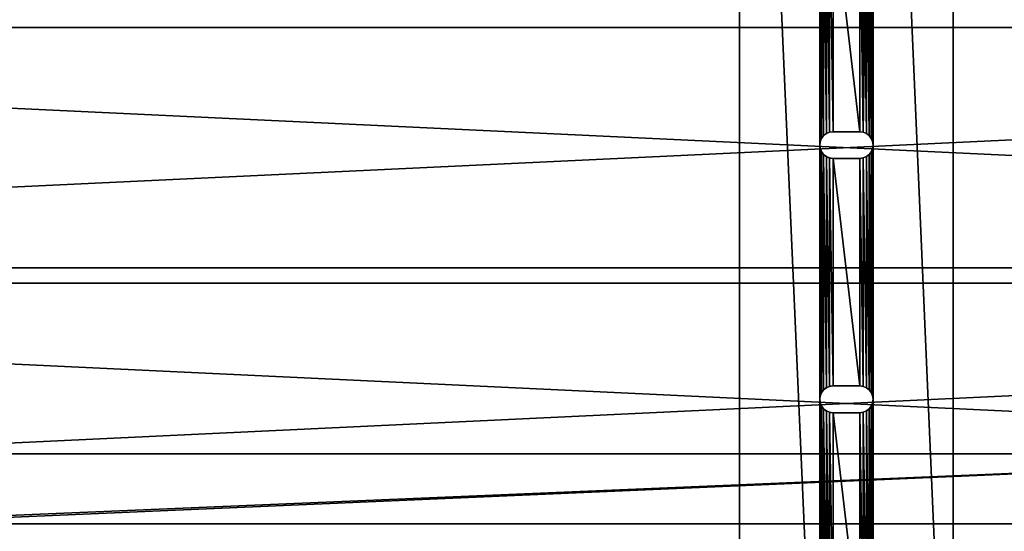
# Model space of a CAD drawing. Extents: x -0.4 to 71.6, y -0.1 to 67.3.
# Drawn here: x 24 to 37.8, y 26.4 to 33.6 of the extents above; entities that cross this region are included whole.
import ezdxf

# ---------------------------------------------------------------- set-up
doc = ezdxf.new("R2010")
doc.units = 0
doc.header["$MEASUREMENT"] = 0
doc.layers.get('0').update_dxf_attribs({"linetype": 'CONTINUOUS'})
doc.layers.add('ALUMINIUM', color=36, linetype='CONTINUOUS')
doc.layers.add('WOOD', color=134, linetype='CONTINUOUS')

# ---------------------------------------------------------------- blocks, each defined once
blk = doc.blocks.new('COMPONENT_2')
at = {"color": 252}
for p, q in [((0.25, 1.76), (41.995, 1.76)), ((0.25, 1.76, 1.75), (41.995, 1.76, 1.75))]:
    blk.add_line(p, q, dxfattribs=at)
mesh = blk.add_polyface(dxfattribs=at)
corners = [(41.995, 1.76), (0.25, 0.01), (0.25, 1.76), (66.009, 0.01), (66.009, 1.76)]
mesh.append_faces([[corners[k] for k in face] for face in [(0, 1, 2), (3, 0, 4)]], dxfattribs={"vtx0": -1, "color": 252})
mesh.append_faces([[corners[k] for k in face] for face in [(1, 0, 3)]], dxfattribs={"vtx0": -1, "vtx1": -1, "color": 252})
mesh = blk.add_polyface(dxfattribs=at)
corners = [(1.503, 0.01, 1.75), (0.25, 1.76, 1.75), (0.25, 0.01, 1.75), (41.995, 1.76, 1.75), (66.009, 0.01, 1.75), (66.009, 1.76, 1.75)]
mesh.append_faces([[corners[k] for k in face] for face in [(0, 1, 2), (3, 4, 5)]], dxfattribs={"vtx0": -1, "color": 252})
mesh.append_faces([[corners[k] for k in face] for face in [(1, 0, 3)]], dxfattribs={"vtx0": -1, "vtx1": -1, "color": 252})
mesh.append_faces([[corners[k] for k in face] for face in [(3, 0, 4)]], dxfattribs={"vtx0": -1, "vtx2": -1, "color": 252})
mesh = blk.add_polyface(dxfattribs=at)
corners = [(0.25, 1.76, 1.75), (41.995, 1.76), (0.25, 1.76), (41.995, 1.76, 1.75)]
mesh.append_faces([[corners[k] for k in face] for face in [(0, 1, 2), (1, 0, 3)]], dxfattribs={"vtx0": -1, "color": 252})
blk = doc.blocks.new('GROUP_22')
at = {"layer": 'WOOD', "color": 250}
for p, q in [((0, 3.378), (71.496, 3.378)), ((0, 3.378, 1.501), (71.496, 3.378, 1.501)), ((0, 0), (71.496, 0)), ((0, 0, 1.501), (71.496, 0, 1.501))]:
    blk.add_line(p, q, dxfattribs=at)
mesh = blk.add_polyface(dxfattribs=at)
corners = [(71.496, 3.378), (0, 0), (0, 3.378), (71.496, 0)]
mesh.append_faces([[corners[k] for k in face] for face in [(0, 1, 2), (1, 0, 3)]], dxfattribs={"vtx0": -1, "color": 250})
mesh = blk.add_polyface(dxfattribs=at)
corners = [(71.496, 0, 1.501), (0, 3.378, 1.501), (0, 0, 1.501), (71.496, 3.378, 1.501)]
mesh.append_faces([[corners[k] for k in face] for face in [(0, 1, 2), (1, 0, 3)]], dxfattribs={"vtx0": -1, "color": 250})
mesh = blk.add_polyface(dxfattribs=at)
corners = [(0, 3.378), (71.496, 3.378, 1.501), (71.496, 3.378), (0, 3.378, 1.501)]
mesh.append_faces([[corners[k] for k in face] for face in [(0, 1, 2), (1, 0, 3)]], dxfattribs={"vtx0": -1, "color": 250})
mesh = blk.add_polyface(dxfattribs=at)
corners = [(71.496, 0, 1.501), (0, 0), (71.496, 0), (0, 0, 1.501)]
mesh.append_faces([[corners[k] for k in face] for face in [(0, 1, 2), (1, 0, 3)]], dxfattribs={"vtx0": -1, "color": 250})
blk = doc.blocks.new('GROUP_23')
at = {"layer": 'WOOD', "color": 250}
for p, q in [((0, 3.378), (71.496, 3.378)), ((0, 3.378, 1.501), (71.496, 3.378, 1.501)), ((0, 0, 1.501), (71.496, 0, 1.501)), ((0, 0), (71.496, 0))]:
    blk.add_line(p, q, dxfattribs=at)
mesh = blk.add_polyface(dxfattribs=at)
corners = [(71.496, 3.378), (0, 0), (0, 3.378), (71.496, 0)]
mesh.append_faces([[corners[k] for k in face] for face in [(0, 1, 2), (1, 0, 3)]], dxfattribs={"vtx0": -1, "color": 250})
mesh = blk.add_polyface(dxfattribs=at)
corners = [(71.496, 0, 1.501), (0, 3.378, 1.501), (0, 0, 1.501), (71.496, 3.378, 1.501)]
mesh.append_faces([[corners[k] for k in face] for face in [(0, 1, 2), (1, 0, 3)]], dxfattribs={"vtx0": -1, "color": 250})
mesh = blk.add_polyface(dxfattribs=at)
corners = [(0, 3.378), (71.496, 3.378, 1.501), (71.496, 3.378), (0, 3.378, 1.501)]
mesh.append_faces([[corners[k] for k in face] for face in [(0, 1, 2), (1, 0, 3)]], dxfattribs={"vtx0": -1, "color": 250})
mesh = blk.add_polyface(dxfattribs=at)
corners = [(71.496, 0, 1.501), (0, 0), (71.496, 0), (0, 0, 1.501)]
mesh.append_faces([[corners[k] for k in face] for face in [(0, 1, 2), (1, 0, 3)]], dxfattribs={"vtx0": -1, "color": 250})
blk = doc.blocks.new('GROUP_52')
at = {"color": 252}
for p, q in [((1, 0, 0.375), (1, 27, 0.375)), ((1, 0, 0), (1, 27, 0)), ((4, 0, 0.375), (4, 27, 0.375)), ((4, 0, 0), (4, 27, 0)), ((2.688, 11.527, 0), (2.313, 11.527, 0)), ((2.688, 11.527, 0.375), (2.313, 11.527, 0.375)), ((2.688, 11.527, 0.375), (2.688, 11.527, 0)), ((2.688, 7.955, 0), (2.313, 7.955, 0)), ((2.688, 7.955, 0.375), (2.313, 7.955, 0.375)), ((2.688, 7.955, 0.375), (2.688, 7.955, 0))]:
    blk.add_line(p, q, dxfattribs=at)
at = {"layer": 'ALUMINIUM', "color": 252}
for p, q in [((2.688, 11.902, 0), (2.313, 11.902, 0)), ((2.313, 11.902, 0.375), (2.313, 11.902, 0)), ((2.688, 11.902, 0.375), (2.313, 11.902, 0.375)), ((2.688, 11.902, 0.375), (2.688, 11.902, 0)), ((2.131, 11.763, 0.375), (2.131, 11.763, 0)), ((2.15, 11.808, 0.375), (2.15, 11.808, 0)), ((2.18, 11.847, 0.375), (2.18, 11.847, 0)), ((2.219, 11.877, 0.375), (2.219, 11.877, 0)), ((2.264, 11.895, 0.375), (2.264, 11.895, 0)), ((2.736, 11.895, 0.375), (2.736, 11.895, 0)), ((2.781, 11.877, 0.375), (2.781, 11.877, 0)), ((2.82, 11.847, 0.375), (2.82, 11.847, 0)), ((2.85, 11.808, 0.375), (2.85, 11.808, 0)), ((2.869, 11.763, 0.375), (2.869, 11.763, 0)), ((2.125, 11.714, 0.375), (2.125, 11.714, 0)), ((2.131, 11.666, 0.375), (2.131, 11.666, 0)), ((2.869, 11.666, 0.375), (2.869, 11.666, 0)), ((2.875, 11.714, 0.375), (2.875, 11.714, 0)), ((2.15, 11.621, 0.375), (2.15, 11.621, 0)), ((2.18, 11.582, 0.375), (2.18, 11.582, 0)), ((2.219, 11.552, 0.375), (2.219, 11.552, 0)), ((2.264, 11.533, 0.375), (2.264, 11.533, 0)), ((2.313, 11.527, 0.375), (2.313, 11.527, 0)), ((2.736, 11.533, 0.375), (2.736, 11.533, 0)), ((2.781, 11.552, 0.375), (2.781, 11.552, 0)), ((2.82, 11.582, 0.375), (2.82, 11.582, 0)), ((2.85, 11.621, 0.375), (2.85, 11.621, 0)), ((2.219, 8.305, 0.375), (2.219, 8.305, 0)), ((2.264, 8.324, 0.375), (2.264, 8.324, 0)), ((2.313, 8.33, 0.375), (2.313, 8.33, 0)), ((2.688, 8.33, 0), (2.313, 8.33, 0)), ((2.688, 8.33, 0.375), (2.313, 8.33, 0.375)), ((2.688, 8.33, 0.375), (2.688, 8.33, 0)), ((2.736, 8.324, 0.375), (2.736, 8.324, 0)), ((2.781, 8.305, 0.375), (2.781, 8.305, 0)), ((2.131, 8.191, 0.375), (2.131, 8.191, 0)), ((2.15, 8.237, 0.375), (2.15, 8.237, 0)), ((2.18, 8.275, 0.375), (2.18, 8.275, 0)), ((2.82, 8.275, 0.375), (2.82, 8.275, 0)), ((2.85, 8.237, 0.375), (2.85, 8.237, 0)), ((2.869, 8.191, 0.375), (2.869, 8.191, 0)), ((2.125, 8.143, 0.375), (2.125, 8.143, 0)), ((2.131, 8.094, 0.375), (2.131, 8.094, 0)), ((2.15, 8.049, 0.375), (2.15, 8.049, 0)), ((2.85, 8.049, 0.375), (2.85, 8.049, 0)), ((2.869, 8.094, 0.375), (2.869, 8.094, 0)), ((2.875, 8.143, 0.375), (2.875, 8.143, 0)), ((2.18, 8.01, 0.375), (2.18, 8.01, 0)), ((2.219, 7.98, 0.375), (2.219, 7.98, 0)), ((2.264, 7.962, 0.375), (2.264, 7.962, 0)), ((2.313, 7.955, 0.375), (2.313, 7.955, 0)), ((2.736, 7.962, 0.375), (2.736, 7.962, 0)), ((2.781, 7.98, 0.375), (2.781, 7.98, 0)), ((2.82, 8.01, 0.375), (2.82, 8.01, 0))]:
    blk.add_line(p, q, dxfattribs=at)
for points in [[(2.688, 11.527, 0), (2.736, 11.533, 0), (2.781, 11.552, 0), (2.82, 11.582, 0), (2.85, 11.621, 0), (2.869, 11.666, 0), (2.875, 11.714, 0), (2.869, 11.763, 0), (2.85, 11.808, 0), (2.82, 11.847, 0), (2.781, 11.877, 0), (2.736, 11.895, 0), (2.688, 11.902, 0)], [(2.688, 11.527, 0.375), (2.736, 11.533, 0.375), (2.781, 11.552, 0.375), (2.82, 11.582, 0.375), (2.85, 11.621, 0.375), (2.869, 11.666, 0.375), (2.875, 11.714, 0.375), (2.869, 11.763, 0.375), (2.85, 11.808, 0.375), (2.82, 11.847, 0.375), (2.781, 11.877, 0.375), (2.736, 11.895, 0.375), (2.688, 11.902, 0.375)], [(2.688, 7.955, 0), (2.736, 7.962, 0), (2.781, 7.98, 0), (2.82, 8.01, 0), (2.85, 8.049, 0), (2.869, 8.094, 0), (2.875, 8.143, 0), (2.869, 8.191, 0), (2.85, 8.237, 0), (2.82, 8.275, 0), (2.781, 8.305, 0), (2.736, 8.324, 0), (2.688, 8.33, 0)], [(2.688, 7.955, 0.375), (2.736, 7.962, 0.375), (2.781, 7.98, 0.375), (2.82, 8.01, 0.375), (2.85, 8.049, 0.375), (2.869, 8.094, 0.375), (2.875, 8.143, 0.375), (2.869, 8.191, 0.375), (2.85, 8.237, 0.375), (2.82, 8.275, 0.375), (2.781, 8.305, 0.375), (2.736, 8.324, 0.375), (2.688, 8.33, 0.375)]]:
    blk.add_polyline3d(points, dxfattribs=at)
at = {"layer": 'ALUMINIUM', "color": 252, "extrusion": (1.05903e-08, -3.76402e-09, 1)}
for centre in [(2.313, 11.714, 0), (2.313, 11.714, 0.375), (2.313, 8.143, 0), (2.313, 8.143, 0.375)]:
    blk.add_arc(centre, 0.187, 90, 270, dxfattribs=at)
at = {"color": 252}
mesh = blk.add_polyface(dxfattribs=at)
corners = [(1, 27, 0.375), (1, 0, 0), (1, 0, 0.375), (1, 27, 0)]
mesh.append_faces([[corners[k] for k in face] for face in [(0, 1, 2), (1, 0, 3)]], dxfattribs={"vtx0": -1, "color": 252})
mesh = blk.add_polyface(dxfattribs=at)
corners = [(2.125, 1.375, 0), (2.125, 4.571, 0), (2.131, 1.424, 0), (2.125, 18.857, 0), (2.125, 22.429, 0), (2.125, 15.286, 0), (2.125, 11.714, 0), (2.125, 8.143, 0), (2.131, 4.523, 0), (2.15, 1.469, 0), (2.15, 4.478, 0), (2.18, 1.508, 0), (2.18, 4.439, 0), (2.219, 1.537, 0), (2.219, 4.409, 0), (2.264, 1.556, 0), (2.264, 4.39, 0), (2.313, 1.562, 0), (2.313, 4.384, 0), (2.688, 1.562, 0), (2.688, 4.384, 0), (2.736, 1.556, 0), (2.736, 4.39, 0), (2.781, 1.537, 0), (2.781, 4.409, 0), (2.82, 1.508, 0), (2.82, 4.439, 0), (2.85, 1.469, 0), (2.85, 4.478, 0), (2.869, 1.424, 0), (2.869, 4.523, 0), (2.875, 1.375, 0), (2.875, 4.571, 0), (2.125, 26, 0), (2.131, 22.477, 0), (2.131, 25.951, 0), (2.15, 22.522, 0), (2.15, 25.906, 0), (2.18, 22.561, 0), (2.18, 25.867, 0), (2.219, 22.591, 0), (2.219, 25.838, 0), (2.264, 22.61, 0), (2.264, 25.819, 0), (2.313, 22.616, 0), (2.313, 25.813, 0), (2.688, 22.616, 0), (2.688, 25.813, 0), (2.736, 22.61, 0), (2.736, 25.819, 0), (2.781, 22.591, 0), (2.781, 25.838, 0), (2.82, 22.561, 0), (2.82, 25.867, 0), (2.85, 22.522, 0), (2.85, 25.906, 0), (2.869, 22.477, 0), (2.869, 25.951, 0), (2.875, 22.429, 0), (2.875, 26, 0), (2.875, 18.857, 0), (2.875, 15.286, 0), (2.875, 11.714, 0), (2.875, 8.143, 0), (1, 27, 0), (2.131, 26.049, 0), (2.15, 26.094, 0), (2.18, 26.133, 0), (2.219, 26.162, 0), (4, 27, 0), (2.264, 26.181, 0), (2.313, 26.188, 0), (2.688, 26.188, 0), (2.736, 26.181), (2.781, 26.162), (2.82, 26.133), (2.85, 26.094), (2.869, 26.049), (4, 0, 0), (1, 0, 0), (2.219, 1.213, 0), (2.18, 1.242, 0), (2.15, 1.281, 0), (2.131, 1.326, 0), (2.264, 1.194, 0), (2.313, 1.187, 0), (2.688, 1.187, 0), (2.736, 1.194, 0), (2.781, 1.213, 0), (2.82, 1.242, 0), (2.85, 1.281, 0), (2.869, 1.326, 0), (2.131, 8.094, 0), (2.131, 4.62, 0), (2.15, 8.049, 0), (2.15, 4.665, 0), (2.18, 8.01, 0), (2.18, 4.704, 0), (2.219, 4.734, 0), (2.219, 7.98, 0), (2.264, 4.753, 0), (2.264, 7.962, 0), (2.313, 4.759, 0), (2.313, 7.955, 0), (2.688, 4.759, 0), (2.688, 7.955, 0), (2.736, 4.753, 0), (2.736, 7.962, 0), (2.781, 4.734, 0), (2.781, 7.98, 0), (2.82, 4.704, 0), (2.82, 8.01, 0), (2.85, 4.665, 0), (2.85, 8.049, 0), (2.869, 4.62, 0), (2.869, 8.094, 0), (2.131, 11.666, 0), (2.131, 8.191, 0), (2.15, 11.621, 0), (2.15, 8.237, 0), (2.18, 11.582, 0), (2.18, 8.275, 0), (2.219, 8.305, 0), (2.219, 11.552, 0), (2.264, 8.324, 0), (2.264, 11.533, 0), (2.313, 8.33, 0), (2.313, 11.527, 0), (2.688, 8.33, 0), (2.688, 11.527, 0), (2.736, 8.324, 0), (2.736, 11.533, 0), (2.781, 8.305, 0), (2.781, 11.552, 0), (2.82, 8.275, 0), (2.82, 11.582, 0), (2.85, 8.237, 0), (2.85, 11.621, 0), (2.869, 8.191, 0), (2.869, 11.666, 0), (2.131, 15.237, 0), (2.131, 11.763, 0), (2.15, 15.192, 0), (2.15, 11.808, 0), (2.18, 15.153, 0), (2.18, 11.847, 0), (2.219, 11.877, 0), (2.219, 15.123, 0), (2.264, 11.895, 0), (2.264, 15.105, 0), (2.313, 11.902, 0), (2.313, 15.098, 0), (2.688, 11.902, 0), (2.688, 15.098, 0), (2.736, 11.895, 0), (2.736, 15.105, 0), (2.781, 15.123, 0), (2.781, 11.877, 0), (2.82, 11.847, 0), (2.82, 15.153, 0), (2.85, 11.808, 0), (2.85, 15.192, 0), (2.869, 11.763, 0), (2.869, 15.237, 0), (2.131, 18.809, 0), (2.131, 15.334, 0), (2.15, 18.763, 0), (2.15, 15.379, 0), (2.18, 18.725, 0), (2.18, 15.418, 0), (2.219, 15.448, 0), (2.219, 18.695, 0), (2.264, 15.467, 0), (2.264, 18.676, 0), (2.313, 15.473, 0), (2.313, 18.67, 0), (2.688, 15.473, 0), (2.688, 18.67, 0), (2.736, 15.467, 0), (2.736, 18.676, 0), (2.781, 18.695, 0), (2.781, 15.448, 0), (2.82, 15.418, 0), (2.82, 18.725, 0), (2.85, 15.379, 0), (2.85, 18.763, 0), (2.869, 15.334, 0), (2.869, 18.809, 0), (2.131, 22.38, 0), (2.131, 18.906, 0), (2.15, 22.335, 0), (2.15, 18.951, 0), (2.18, 22.296, 0), (2.18, 18.99, 0), (2.219, 19.02, 0), (2.219, 22.266, 0), (2.264, 19.038, 0), (2.264, 22.247, 0), (2.313, 19.045, 0), (2.313, 22.241, 0), (2.688, 19.045, 0), (2.688, 22.241, 0), (2.736, 19.038, 0), (2.736, 22.247, 0), (2.781, 19.02, 0), (2.781, 22.266, 0), (2.82, 18.99, 0), (2.82, 22.296, 0), (2.85, 18.951, 0), (2.85, 22.335, 0), (2.869, 18.906, 0), (2.869, 22.38, 0)]
mesh.append_faces([[corners[k] for k in face] for face in [(0, 1, 2), (2, 8, 9), (9, 10, 11), (11, 12, 13), (13, 14, 15), (15, 16, 17), (17, 18, 19), (19, 20, 21), (21, 22, 23), (23, 24, 25), (25, 26, 27), (27, 28, 29), (29, 30, 31), (34, 35, 36), (36, 37, 38), (38, 39, 40), (40, 41, 42), (42, 43, 44), (44, 45, 46), (46, 47, 48), (48, 49, 50), (50, 51, 52), (52, 53, 54), (54, 55, 56), (56, 57, 58), (33, 64, 65), (65, 64, 66), (66, 64, 67), (67, 64, 68), (68, 69, 70), (70, 69, 71), (71, 69, 72), (72, 69, 73), (73, 69, 74), (74, 69, 75), (75, 69, 76), (76, 69, 77), (77, 69, 59), (79, 80, 78), (80, 79, 81), (81, 79, 82), (82, 79, 83), (83, 79, 0), (92, 1, 7), (1, 92, 93), (93, 94, 95), (95, 96, 97), (97, 96, 98), (98, 99, 100), (100, 101, 102), (102, 103, 104), (104, 105, 106), (106, 107, 108), (108, 109, 110), (110, 111, 112), (112, 113, 114), (114, 63, 32), (116, 7, 6), (7, 116, 117), (117, 118, 119), (119, 120, 121), (121, 120, 122), (122, 123, 124), (124, 125, 126), (126, 127, 128), (128, 129, 130), (130, 131, 132), (132, 133, 134), (134, 135, 136), (136, 137, 138), (138, 62, 63), (140, 6, 5), (6, 140, 141), (141, 142, 143), (143, 144, 145), (145, 144, 146), (146, 147, 148), (148, 149, 150), (150, 151, 152), (152, 153, 154), (154, 156, 157), (157, 156, 158), (158, 159, 160), (160, 161, 162), (162, 61, 62), (164, 5, 3), (5, 164, 165), (165, 166, 167), (167, 168, 169), (169, 168, 170), (170, 171, 172), (172, 173, 174), (174, 175, 176), (176, 177, 178), (178, 180, 181), (181, 180, 182), (182, 183, 184), (184, 185, 186), (186, 60, 61), (188, 3, 4), (3, 188, 189), (189, 190, 191), (191, 192, 193), (193, 192, 194), (194, 195, 196), (196, 197, 198), (198, 199, 200), (200, 201, 202), (202, 203, 204), (204, 205, 206), (206, 207, 208), (208, 209, 210), (210, 58, 60)]], dxfattribs={"vtx0": -1, "vtx1": -1, "color": 252})
mesh.append_faces([[corners[k] for k in face] for face in [(1, 0, 3), (3, 0, 4), (1, 3, 5), (1, 5, 6), (1, 6, 7), (58, 59, 60), (60, 59, 61), (61, 59, 62), (62, 59, 63), (63, 59, 32), (64, 4, 0), (4, 64, 33), (78, 31, 32), (78, 32, 59)]], dxfattribs={"vtx0": -1, "vtx1": -1, "vtx2": -1, "color": 252})
mesh.append_faces([[corners[k] for k in face] for face in [(2, 1, 8), (9, 8, 10), (11, 10, 12), (13, 12, 14), (15, 14, 16), (17, 16, 18), (19, 18, 20), (21, 20, 22), (23, 22, 24), (25, 24, 26), (27, 26, 28), (29, 28, 30), (31, 30, 32), (33, 34, 4), (34, 33, 35), (36, 35, 37), (38, 37, 39), (40, 39, 41), (42, 41, 43), (44, 43, 45), (46, 45, 47), (48, 47, 49), (50, 49, 51), (52, 51, 53), (54, 53, 55), (56, 55, 57), (58, 57, 59), (68, 64, 69), (59, 69, 78), (0, 79, 64), (78, 80, 84), (78, 84, 85), (78, 85, 86), (78, 86, 87), (78, 87, 88), (78, 88, 89), (78, 89, 90), (78, 90, 91), (78, 91, 31), (93, 92, 94), (95, 94, 96), (98, 96, 99), (100, 99, 101), (102, 101, 103), (104, 103, 105), (106, 105, 107), (108, 107, 109), (110, 109, 111), (112, 111, 113), (114, 113, 115), (114, 115, 63), (117, 116, 118), (119, 118, 120), (122, 120, 123), (124, 123, 125), (126, 125, 127), (128, 127, 129), (130, 129, 131), (132, 131, 133), (134, 133, 135), (136, 135, 137), (138, 137, 139), (138, 139, 62), (141, 140, 142), (143, 142, 144), (146, 144, 147), (148, 147, 149), (150, 149, 151), (152, 151, 153), (154, 153, 155), (154, 155, 156), (158, 156, 159), (160, 159, 161), (162, 161, 163), (162, 163, 61), (165, 164, 166), (167, 166, 168), (170, 168, 171), (172, 171, 173), (174, 173, 175), (176, 175, 177), (178, 177, 179), (178, 179, 180), (182, 180, 183), (184, 183, 185), (186, 185, 187), (186, 187, 60), (189, 188, 190), (191, 190, 192), (194, 192, 195), (196, 195, 197), (198, 197, 199), (200, 199, 201), (202, 201, 203), (204, 203, 205), (206, 205, 207), (208, 207, 209), (210, 209, 211), (210, 211, 58)]], dxfattribs={"vtx0": -1, "vtx2": -1, "color": 252})
mesh = blk.add_polyface(dxfattribs=at)
corners = [(2.125, 22.429, 0.375), (2.125, 18.857, 0.375), (2.131, 22.38, 0.375), (2.125, 15.286, 0.375), (2.131, 18.906, 0.375), (2.15, 22.335, 0.375), (2.15, 18.951, 0.375), (2.18, 22.296, 0.375), (2.18, 18.99, 0.375), (2.219, 19.02, 0.375), (2.219, 22.266, 0.375), (2.264, 19.038, 0.375), (2.264, 22.247, 0.375), (2.313, 19.045, 0.375), (2.313, 22.241, 0.375), (2.688, 19.045, 0.375), (2.688, 22.241, 0.375), (2.736, 19.038, 0.375), (2.736, 22.247, 0.375), (2.781, 19.02, 0.375), (2.781, 22.266, 0.375), (2.82, 18.99, 0.375), (2.82, 22.296, 0.375), (2.85, 18.951, 0.375), (2.85, 22.335, 0.375), (2.869, 18.906, 0.375), (2.869, 22.38, 0.375), (2.875, 22.429, 0.375), (2.875, 18.857, 0.375), (2.125, 11.714, 0.375), (2.131, 15.237, 0.375), (2.125, 8.143, 0.375), (2.131, 11.763, 0.375), (2.15, 15.192, 0.375), (2.15, 11.808, 0.375), (2.18, 15.153, 0.375), (2.18, 11.847, 0.375), (2.219, 11.877, 0.375), (2.219, 15.123, 0.375), (2.264, 11.895, 0.375), (2.264, 15.105, 0.375), (2.313, 11.902, 0.375), (2.313, 15.098, 0.375), (2.688, 11.902, 0.375), (2.688, 15.098, 0.375), (2.736, 11.895, 0.375), (2.736, 15.105, 0.375), (2.781, 11.877, 0.375), (2.781, 15.123, 0.375), (2.82, 11.847, 0.375), (2.82, 15.153, 0.375), (2.85, 11.808, 0.375), (2.85, 15.192, 0.375), (2.869, 11.763, 0.375), (2.869, 15.237, 0.375), (2.875, 15.286, 0.375), (2.875, 11.714, 0.375), (2.125, 4.571, 0.375), (2.131, 8.094, 0.375), (2.131, 4.62, 0.375), (2.15, 8.049, 0.375), (2.15, 4.665, 0.375), (2.18, 8.01, 0.375), (2.18, 4.704, 0.375), (2.219, 4.734, 0.375), (2.219, 7.98, 0.375), (2.264, 4.753, 0.375), (2.264, 7.962, 0.375), (2.313, 4.759, 0.375), (2.313, 7.955, 0.375), (2.688, 4.759, 0.375), (2.688, 7.955, 0.375), (2.736, 4.753, 0.375), (2.736, 7.962, 0.375), (2.781, 4.734, 0.375), (2.781, 7.98, 0.375), (2.82, 4.704, 0.375), (2.82, 8.01, 0.375), (2.85, 4.665, 0.375), (2.85, 8.049, 0.375), (2.869, 4.62, 0.375), (2.869, 8.094, 0.375), (2.875, 8.143, 0.375), (2.875, 4.571, 0.375), (1, 0, 0.375), (2.125, 1.375, 0.375), (1, 27, 0.375), (2.131, 1.326, 0.375), (2.15, 1.281, 0.375), (2.18, 1.242, 0.375), (2.219, 1.213, 0.375), (4, 0, 0.375), (2.264, 1.194, 0.375), (2.313, 1.187, 0.375), (2.688, 1.187, 0.375), (2.736, 1.194, 0.375), (2.781, 1.213, 0.375), (2.82, 1.242, 0.375), (2.85, 1.281, 0.375), (2.869, 1.326, 0.375), (2.875, 1.375, 0.375), (2.875, 26, 0.375), (2.219, 26.162, 0.375), (4, 27, 0.375), (2.18, 26.133, 0.375), (2.15, 26.094, 0.375), (2.131, 26.049, 0.375), (2.125, 26, 0.375), (2.264, 26.181, 0.375), (2.313, 26.188, 0.375), (2.688, 26.188, 0.375), (2.736, 26.181, 0.375), (2.781, 26.162, 0.375), (2.82, 26.133, 0.375), (2.85, 26.094, 0.375), (2.869, 26.049, 0.375), (2.131, 22.477, 0.375), (2.131, 25.951, 0.375), (2.15, 22.522, 0.375), (2.15, 25.906, 0.375), (2.18, 22.561, 0.375), (2.18, 25.867, 0.375), (2.219, 22.591, 0.375), (2.219, 25.838, 0.375), (2.264, 22.61, 0.375), (2.264, 25.819, 0.375), (2.313, 22.616, 0.375), (2.313, 25.813, 0.375), (2.688, 22.616, 0.375), (2.688, 25.813, 0.375), (2.736, 22.61, 0.375), (2.736, 25.819, 0.375), (2.781, 22.591, 0.375), (2.781, 25.838, 0.375), (2.82, 22.561, 0.375), (2.82, 25.867, 0.375), (2.85, 22.522, 0.375), (2.85, 25.906, 0.375), (2.869, 22.477, 0.375), (2.869, 25.951, 0.375), (2.131, 8.191, 0.375), (2.131, 11.666, 0.375), (2.15, 11.621, 0.375), (2.15, 8.237, 0.375), (2.18, 8.275, 0.375), (2.18, 11.582, 0.375), (2.219, 8.305, 0.375), (2.219, 11.552, 0.375), (2.264, 8.324, 0.375), (2.264, 11.533, 0.375), (2.313, 8.33, 0.375), (2.313, 11.527, 0.375), (2.688, 8.33, 0.375), (2.688, 11.527, 0.375), (2.736, 8.324, 0.375), (2.736, 11.533, 0.375), (2.781, 8.305, 0.375), (2.781, 11.552, 0.375), (2.82, 8.275, 0.375), (2.82, 11.582, 0.375), (2.85, 8.237, 0.375), (2.85, 11.621, 0.375), (2.869, 8.191, 0.375), (2.869, 11.666, 0.375), (2.131, 15.334, 0.375), (2.131, 18.809, 0.375), (2.15, 18.763, 0.375), (2.15, 15.379, 0.375), (2.18, 15.418, 0.375), (2.18, 18.725, 0.375), (2.219, 15.448, 0.375), (2.219, 18.695, 0.375), (2.264, 15.467, 0.375), (2.264, 18.676, 0.375), (2.313, 15.473, 0.375), (2.313, 18.67, 0.375), (2.688, 15.473, 0.375), (2.688, 18.67, 0.375), (2.736, 15.467, 0.375), (2.736, 18.676, 0.375), (2.781, 15.448, 0.375), (2.781, 18.695, 0.375), (2.82, 15.418, 0.375), (2.82, 18.725, 0.375), (2.85, 15.379, 0.375), (2.85, 18.763, 0.375), (2.869, 15.334, 0.375), (2.869, 18.809, 0.375), (2.131, 1.424, 0.375), (2.131, 4.523, 0.375), (2.15, 1.469, 0.375), (2.15, 4.478, 0.375), (2.18, 1.508, 0.375), (2.18, 4.439, 0.375), (2.219, 1.537, 0.375), (2.219, 4.409, 0.375), (2.264, 1.556, 0.375), (2.264, 4.39, 0.375), (2.313, 1.562, 0.375), (2.313, 4.384, 0.375), (2.688, 1.562, 0.375), (2.688, 4.384, 0.375), (2.736, 1.556, 0.375), (2.736, 4.39, 0.375), (2.781, 1.537, 0.375), (2.781, 4.409, 0.375), (2.82, 1.508, 0.375), (2.82, 4.439, 0.375), (2.85, 1.469, 0.375), (2.85, 4.478, 0.375), (2.869, 1.424, 0.375), (2.869, 4.523, 0.375)]
mesh.append_faces([[corners[k] for k in face] for face in [(0, 1, 2), (2, 4, 5), (5, 6, 7), (7, 9, 10), (10, 11, 12), (12, 13, 14), (14, 15, 16), (16, 17, 18), (18, 19, 20), (20, 21, 22), (22, 23, 24), (24, 25, 26), (26, 25, 27), (3, 29, 30), (30, 32, 33), (33, 34, 35), (35, 37, 38), (38, 39, 40), (40, 41, 42), (42, 43, 44), (44, 45, 46), (46, 47, 48), (48, 49, 50), (50, 51, 52), (52, 53, 54), (54, 53, 55), (58, 59, 60), (60, 61, 62), (62, 64, 65), (65, 66, 67), (67, 68, 69), (69, 70, 71), (71, 72, 73), (73, 74, 75), (75, 76, 77), (77, 78, 79), (79, 80, 81), (81, 80, 82), (84, 85, 86), (85, 84, 87), (87, 84, 88), (88, 84, 89), (89, 84, 90), (90, 91, 92), (92, 91, 93), (93, 91, 94), (94, 91, 95), (95, 91, 96), (96, 91, 97), (97, 91, 98), (98, 91, 99), (99, 91, 100), (86, 102, 103), (102, 86, 104), (104, 86, 105), (105, 86, 106), (106, 86, 107), (103, 101, 91), (116, 107, 0), (107, 116, 117), (117, 118, 119), (119, 120, 121), (121, 122, 123), (123, 124, 125), (125, 126, 127), (127, 128, 129), (129, 130, 131), (131, 132, 133), (133, 134, 135), (135, 136, 137), (137, 138, 139), (139, 27, 101), (140, 29, 31), (29, 140, 141), (141, 140, 142), (142, 144, 145), (145, 146, 147), (147, 148, 149), (149, 150, 151), (151, 152, 153), (153, 154, 155), (155, 156, 157), (157, 158, 159), (159, 160, 161), (161, 162, 163), (163, 162, 56), (164, 1, 3), (1, 164, 165), (165, 164, 166), (166, 168, 169), (169, 170, 171), (171, 172, 173), (173, 174, 175), (175, 176, 177), (177, 178, 179), (179, 180, 181), (181, 182, 183), (183, 184, 185), (185, 186, 187), (187, 186, 28), (57, 188, 189), (189, 190, 191), (191, 192, 193), (193, 194, 195), (195, 196, 197), (197, 198, 199), (199, 200, 201), (201, 202, 203), (203, 204, 205), (205, 206, 207), (207, 208, 209), (209, 210, 211), (211, 100, 83)]], dxfattribs={"vtx0": -1, "vtx1": -1, "color": 252})
mesh.append_faces([[corners[k] for k in face] for face in [(1, 0, 3), (29, 3, 31), (55, 56, 28), (82, 83, 56), (100, 91, 83), (83, 91, 101), (107, 86, 0), (0, 86, 85), (101, 27, 28), (101, 28, 56), (101, 56, 83), (85, 31, 0), (31, 85, 57), (0, 31, 3)]], dxfattribs={"vtx0": -1, "vtx1": -1, "vtx2": -1, "color": 252})
mesh.append_faces([[corners[k] for k in face] for face in [(2, 1, 4), (5, 4, 6), (7, 6, 8), (7, 8, 9), (10, 9, 11), (12, 11, 13), (14, 13, 15), (16, 15, 17), (18, 17, 19), (20, 19, 21), (22, 21, 23), (24, 23, 25), (27, 25, 28), (30, 29, 32), (33, 32, 34), (35, 34, 36), (35, 36, 37), (38, 37, 39), (40, 39, 41), (42, 41, 43), (44, 43, 45), (46, 45, 47), (48, 47, 49), (50, 49, 51), (52, 51, 53), (55, 53, 56), (57, 58, 31), (58, 57, 59), (60, 59, 61), (62, 61, 63), (62, 63, 64), (65, 64, 66), (67, 66, 68), (69, 68, 70), (71, 70, 72), (73, 72, 74), (75, 74, 76), (77, 76, 78), (79, 78, 80), (82, 80, 83), (90, 84, 91), (103, 102, 108), (103, 108, 109), (103, 109, 110), (103, 110, 111), (103, 111, 112), (103, 112, 113), (103, 113, 114), (103, 114, 115), (103, 115, 101), (117, 116, 118), (119, 118, 120), (121, 120, 122), (123, 122, 124), (125, 124, 126), (127, 126, 128), (129, 128, 130), (131, 130, 132), (133, 132, 134), (135, 134, 136), (137, 136, 138), (139, 138, 27), (142, 140, 143), (142, 143, 144), (145, 144, 146), (147, 146, 148), (149, 148, 150), (151, 150, 152), (153, 152, 154), (155, 154, 156), (157, 156, 158), (159, 158, 160), (161, 160, 162), (56, 162, 82), (166, 164, 167), (166, 167, 168), (169, 168, 170), (171, 170, 172), (173, 172, 174), (175, 174, 176), (177, 176, 178), (179, 178, 180), (181, 180, 182), (183, 182, 184), (185, 184, 186), (28, 186, 55), (57, 85, 188), (189, 188, 190), (191, 190, 192), (193, 192, 194), (195, 194, 196), (197, 196, 198), (199, 198, 200), (201, 200, 202), (203, 202, 204), (205, 204, 206), (207, 206, 208), (209, 208, 210), (211, 210, 100)]], dxfattribs={"vtx0": -1, "vtx2": -1, "color": 252})
mesh = blk.add_polyface(dxfattribs=at)
corners = [(4, 27, 0), (4, 0, 0.375), (4, 0, 0), (4, 27, 0.375)]
mesh.append_faces([[corners[k] for k in face] for face in [(0, 1, 2), (1, 0, 3)]], dxfattribs={"vtx0": -1, "color": 252})
mesh = blk.add_polyface(dxfattribs=at)
corners = [(2.313, 11.902, 0.375), (2.264, 11.895, 0), (2.313, 11.902, 0), (2.264, 11.895, 0.375)]
mesh.append_faces([[corners[k] for k in face] for face in [(0, 1, 2), (1, 0, 3)]], dxfattribs={"vtx0": -1, "color": 252})
mesh = blk.add_polyface(dxfattribs=at)
corners = [(2.688, 11.902, 0.375), (2.313, 11.902, 0), (2.688, 11.902, 0), (2.313, 11.902, 0.375)]
mesh.append_faces([[corners[k] for k in face] for face in [(0, 1, 2), (1, 0, 3)]], dxfattribs={"vtx0": -1, "color": 252})
mesh = blk.add_polyface(dxfattribs=at)
corners = [(2.736, 11.895, 0.375), (2.688, 11.902, 0), (2.736, 11.895, 0), (2.688, 11.902, 0.375)]
mesh.append_faces([[corners[k] for k in face] for face in [(0, 1, 2), (1, 0, 3)]], dxfattribs={"vtx0": -1, "color": 252})
mesh = blk.add_polyface(dxfattribs=at)
corners = [(2.131, 11.763, 0), (2.125, 11.714, 0.375), (2.125, 11.714, 0), (2.131, 11.763, 0.375)]
mesh.append_faces([[corners[k] for k in face] for face in [(0, 1, 2), (1, 0, 3)]], dxfattribs={"vtx0": -1, "color": 252})
mesh = blk.add_polyface(dxfattribs=at)
corners = [(2.15, 11.808, 0), (2.131, 11.763, 0.375), (2.131, 11.763, 0), (2.15, 11.808, 0.375)]
mesh.append_faces([[corners[k] for k in face] for face in [(0, 1, 2), (1, 0, 3)]], dxfattribs={"vtx0": -1, "color": 252})
mesh = blk.add_polyface(dxfattribs=at)
corners = [(2.18, 11.847, 0), (2.15, 11.808, 0.375), (2.15, 11.808, 0), (2.18, 11.847, 0.375)]
mesh.append_faces([[corners[k] for k in face] for face in [(0, 1, 2), (1, 0, 3)]], dxfattribs={"vtx0": -1, "color": 252})
mesh = blk.add_polyface(dxfattribs=at)
corners = [(2.219, 11.877, 0.375), (2.18, 11.847, 0), (2.219, 11.877, 0), (2.18, 11.847, 0.375)]
mesh.append_faces([[corners[k] for k in face] for face in [(0, 1, 2), (1, 0, 3)]], dxfattribs={"vtx0": -1, "color": 252})
mesh = blk.add_polyface(dxfattribs=at)
corners = [(2.264, 11.895, 0.375), (2.219, 11.877, 0), (2.264, 11.895, 0), (2.219, 11.877, 0.375)]
mesh.append_faces([[corners[k] for k in face] for face in [(0, 1, 2), (1, 0, 3)]], dxfattribs={"vtx0": -1, "color": 252})
mesh = blk.add_polyface(dxfattribs=at)
corners = [(2.781, 11.877, 0.375), (2.736, 11.895, 0), (2.781, 11.877, 0), (2.736, 11.895, 0.375)]
mesh.append_faces([[corners[k] for k in face] for face in [(0, 1, 2), (1, 0, 3)]], dxfattribs={"vtx0": -1, "color": 252})
mesh = blk.add_polyface(dxfattribs=at)
corners = [(2.82, 11.847, 0.375), (2.781, 11.877, 0), (2.82, 11.847, 0), (2.781, 11.877, 0.375)]
mesh.append_faces([[corners[k] for k in face] for face in [(0, 1, 2), (1, 0, 3)]], dxfattribs={"vtx0": -1, "color": 252})
mesh = blk.add_polyface(dxfattribs=at)
corners = [(2.85, 11.808, 0.375), (2.82, 11.847, 0), (2.85, 11.808, 0), (2.82, 11.847, 0.375)]
mesh.append_faces([[corners[k] for k in face] for face in [(0, 1, 2), (1, 0, 3)]], dxfattribs={"vtx0": -1, "color": 252})
mesh = blk.add_polyface(dxfattribs=at)
corners = [(2.869, 11.763, 0.375), (2.85, 11.808, 0), (2.869, 11.763, 0), (2.85, 11.808, 0.375)]
mesh.append_faces([[corners[k] for k in face] for face in [(0, 1, 2), (1, 0, 3)]], dxfattribs={"vtx0": -1, "color": 252})
mesh = blk.add_polyface(dxfattribs=at)
corners = [(2.875, 11.714, 0.375), (2.869, 11.763, 0), (2.875, 11.714, 0), (2.869, 11.763, 0.375)]
mesh.append_faces([[corners[k] for k in face] for face in [(0, 1, 2), (1, 0, 3)]], dxfattribs={"vtx0": -1, "color": 252})
mesh = blk.add_polyface(dxfattribs=at)
corners = [(2.125, 11.714, 0), (2.131, 11.666, 0.375), (2.131, 11.666, 0), (2.125, 11.714, 0.375)]
mesh.append_faces([[corners[k] for k in face] for face in [(0, 1, 2), (1, 0, 3)]], dxfattribs={"vtx0": -1, "color": 252})
mesh = blk.add_polyface(dxfattribs=at)
corners = [(2.131, 11.666, 0), (2.15, 11.621, 0.375), (2.15, 11.621, 0), (2.131, 11.666, 0.375)]
mesh.append_faces([[corners[k] for k in face] for face in [(0, 1, 2), (1, 0, 3)]], dxfattribs={"vtx0": -1, "color": 252})
mesh = blk.add_polyface(dxfattribs=at)
corners = [(2.85, 11.621, 0.375), (2.869, 11.666, 0), (2.85, 11.621, 0), (2.869, 11.666, 0.375)]
mesh.append_faces([[corners[k] for k in face] for face in [(0, 1, 2), (1, 0, 3)]], dxfattribs={"vtx0": -1, "color": 252})
mesh = blk.add_polyface(dxfattribs=at)
corners = [(2.869, 11.666, 0.375), (2.875, 11.714, 0), (2.869, 11.666, 0), (2.875, 11.714, 0.375)]
mesh.append_faces([[corners[k] for k in face] for face in [(0, 1, 2), (1, 0, 3)]], dxfattribs={"vtx0": -1, "color": 252})
mesh = blk.add_polyface(dxfattribs=at)
corners = [(2.15, 11.621, 0), (2.18, 11.582, 0.375), (2.18, 11.582, 0), (2.15, 11.621, 0.375)]
mesh.append_faces([[corners[k] for k in face] for face in [(0, 1, 2), (1, 0, 3)]], dxfattribs={"vtx0": -1, "color": 252})
mesh = blk.add_polyface(dxfattribs=at)
corners = [(2.18, 11.582, 0), (2.219, 11.552, 0.375), (2.219, 11.552, 0), (2.18, 11.582, 0.375)]
mesh.append_faces([[corners[k] for k in face] for face in [(0, 1, 2), (1, 0, 3)]], dxfattribs={"vtx0": -1, "color": 252})
mesh = blk.add_polyface(dxfattribs=at)
corners = [(2.219, 11.552, 0), (2.264, 11.533, 0.375), (2.264, 11.533, 0), (2.219, 11.552, 0.375)]
mesh.append_faces([[corners[k] for k in face] for face in [(0, 1, 2), (1, 0, 3)]], dxfattribs={"vtx0": -1, "color": 252})
mesh = blk.add_polyface(dxfattribs=at)
corners = [(2.264, 11.533, 0), (2.313, 11.527, 0.375), (2.313, 11.527, 0), (2.264, 11.533, 0.375)]
mesh.append_faces([[corners[k] for k in face] for face in [(0, 1, 2), (1, 0, 3)]], dxfattribs={"vtx0": -1, "color": 252})
mesh = blk.add_polyface(dxfattribs=at)
corners = [(2.313, 11.527, 0), (2.688, 11.527, 0.375), (2.688, 11.527, 0), (2.313, 11.527, 0.375)]
mesh.append_faces([[corners[k] for k in face] for face in [(0, 1, 2), (1, 0, 3)]], dxfattribs={"vtx0": -1, "color": 252})
mesh = blk.add_polyface(dxfattribs=at)
corners = [(2.688, 11.527, 0), (2.736, 11.533, 0.375), (2.736, 11.533, 0), (2.688, 11.527, 0.375)]
mesh.append_faces([[corners[k] for k in face] for face in [(0, 1, 2), (1, 0, 3)]], dxfattribs={"vtx0": -1, "color": 252})
mesh = blk.add_polyface(dxfattribs=at)
corners = [(2.736, 11.533, 0), (2.781, 11.552, 0.375), (2.781, 11.552, 0), (2.736, 11.533, 0.375)]
mesh.append_faces([[corners[k] for k in face] for face in [(0, 1, 2), (1, 0, 3)]], dxfattribs={"vtx0": -1, "color": 252})
mesh = blk.add_polyface(dxfattribs=at)
corners = [(2.781, 11.552, 0), (2.82, 11.582, 0.375), (2.82, 11.582, 0), (2.781, 11.552, 0.375)]
mesh.append_faces([[corners[k] for k in face] for face in [(0, 1, 2), (1, 0, 3)]], dxfattribs={"vtx0": -1, "color": 252})
mesh = blk.add_polyface(dxfattribs=at)
corners = [(2.82, 11.582, 0.375), (2.85, 11.621, 0), (2.82, 11.582, 0), (2.85, 11.621, 0.375)]
mesh.append_faces([[corners[k] for k in face] for face in [(0, 1, 2), (1, 0, 3)]], dxfattribs={"vtx0": -1, "color": 252})
mesh = blk.add_polyface(dxfattribs=at)
corners = [(2.219, 8.305, 0.375), (2.18, 8.275, 0), (2.219, 8.305, 0), (2.18, 8.275, 0.375)]
mesh.append_faces([[corners[k] for k in face] for face in [(0, 1, 2), (1, 0, 3)]], dxfattribs={"vtx0": -1, "color": 252})
mesh = blk.add_polyface(dxfattribs=at)
corners = [(2.264, 8.324, 0.375), (2.219, 8.305, 0), (2.264, 8.324, 0), (2.219, 8.305, 0.375)]
mesh.append_faces([[corners[k] for k in face] for face in [(0, 1, 2), (1, 0, 3)]], dxfattribs={"vtx0": -1, "color": 252})
mesh = blk.add_polyface(dxfattribs=at)
corners = [(2.313, 8.33, 0.375), (2.264, 8.324, 0), (2.313, 8.33, 0), (2.264, 8.324, 0.375)]
mesh.append_faces([[corners[k] for k in face] for face in [(0, 1, 2), (1, 0, 3)]], dxfattribs={"vtx0": -1, "color": 252})
mesh = blk.add_polyface(dxfattribs=at)
corners = [(2.688, 8.33, 0.375), (2.313, 8.33, 0), (2.688, 8.33, 0), (2.313, 8.33, 0.375)]
mesh.append_faces([[corners[k] for k in face] for face in [(0, 1, 2), (1, 0, 3)]], dxfattribs={"vtx0": -1, "color": 252})
mesh = blk.add_polyface(dxfattribs=at)
corners = [(2.736, 8.324, 0.375), (2.688, 8.33, 0), (2.736, 8.324, 0), (2.688, 8.33, 0.375)]
mesh.append_faces([[corners[k] for k in face] for face in [(0, 1, 2), (1, 0, 3)]], dxfattribs={"vtx0": -1, "color": 252})
mesh = blk.add_polyface(dxfattribs=at)
corners = [(2.781, 8.305, 0.375), (2.736, 8.324, 0), (2.781, 8.305, 0), (2.736, 8.324, 0.375)]
mesh.append_faces([[corners[k] for k in face] for face in [(0, 1, 2), (1, 0, 3)]], dxfattribs={"vtx0": -1, "color": 252})
mesh = blk.add_polyface(dxfattribs=at)
corners = [(2.82, 8.275, 0.375), (2.781, 8.305, 0), (2.82, 8.275, 0), (2.781, 8.305, 0.375)]
mesh.append_faces([[corners[k] for k in face] for face in [(0, 1, 2), (1, 0, 3)]], dxfattribs={"vtx0": -1, "color": 252})
mesh = blk.add_polyface(dxfattribs=at)
corners = [(2.131, 8.191, 0), (2.125, 8.143, 0.375), (2.125, 8.143, 0), (2.131, 8.191, 0.375)]
mesh.append_faces([[corners[k] for k in face] for face in [(0, 1, 2), (1, 0, 3)]], dxfattribs={"vtx0": -1, "color": 252})
mesh = blk.add_polyface(dxfattribs=at)
corners = [(2.15, 8.237, 0), (2.131, 8.191, 0.375), (2.131, 8.191, 0), (2.15, 8.237, 0.375)]
mesh.append_faces([[corners[k] for k in face] for face in [(0, 1, 2), (1, 0, 3)]], dxfattribs={"vtx0": -1, "color": 252})
mesh = blk.add_polyface(dxfattribs=at)
corners = [(2.18, 8.275, 0), (2.15, 8.237, 0.375), (2.15, 8.237, 0), (2.18, 8.275, 0.375)]
mesh.append_faces([[corners[k] for k in face] for face in [(0, 1, 2), (1, 0, 3)]], dxfattribs={"vtx0": -1, "color": 252})
mesh = blk.add_polyface(dxfattribs=at)
corners = [(2.85, 8.237, 0.375), (2.82, 8.275, 0), (2.85, 8.237, 0), (2.82, 8.275, 0.375)]
mesh.append_faces([[corners[k] for k in face] for face in [(0, 1, 2), (1, 0, 3)]], dxfattribs={"vtx0": -1, "color": 252})
mesh = blk.add_polyface(dxfattribs=at)
corners = [(2.869, 8.191, 0.375), (2.85, 8.237, 0), (2.869, 8.191, 0), (2.85, 8.237, 0.375)]
mesh.append_faces([[corners[k] for k in face] for face in [(0, 1, 2), (1, 0, 3)]], dxfattribs={"vtx0": -1, "color": 252})
mesh = blk.add_polyface(dxfattribs=at)
corners = [(2.875, 8.143, 0.375), (2.869, 8.191, 0), (2.875, 8.143, 0), (2.869, 8.191, 0.375)]
mesh.append_faces([[corners[k] for k in face] for face in [(0, 1, 2), (1, 0, 3)]], dxfattribs={"vtx0": -1, "color": 252})
mesh = blk.add_polyface(dxfattribs=at)
corners = [(2.125, 8.143, 0), (2.131, 8.094, 0.375), (2.131, 8.094, 0), (2.125, 8.143, 0.375)]
mesh.append_faces([[corners[k] for k in face] for face in [(0, 1, 2), (1, 0, 3)]], dxfattribs={"vtx0": -1, "color": 252})
mesh = blk.add_polyface(dxfattribs=at)
corners = [(2.131, 8.094, 0), (2.15, 8.049, 0.375), (2.15, 8.049, 0), (2.131, 8.094, 0.375)]
mesh.append_faces([[corners[k] for k in face] for face in [(0, 1, 2), (1, 0, 3)]], dxfattribs={"vtx0": -1, "color": 252})
mesh = blk.add_polyface(dxfattribs=at)
corners = [(2.15, 8.049, 0), (2.18, 8.01, 0.375), (2.18, 8.01, 0), (2.15, 8.049, 0.375)]
mesh.append_faces([[corners[k] for k in face] for face in [(0, 1, 2), (1, 0, 3)]], dxfattribs={"vtx0": -1, "color": 252})
mesh = blk.add_polyface(dxfattribs=at)
corners = [(2.82, 8.01, 0.375), (2.85, 8.049, 0), (2.82, 8.01, 0), (2.85, 8.049, 0.375)]
mesh.append_faces([[corners[k] for k in face] for face in [(0, 1, 2), (1, 0, 3)]], dxfattribs={"vtx0": -1, "color": 252})
mesh = blk.add_polyface(dxfattribs=at)
corners = [(2.85, 8.049, 0.375), (2.869, 8.094, 0), (2.85, 8.049, 0), (2.869, 8.094, 0.375)]
mesh.append_faces([[corners[k] for k in face] for face in [(0, 1, 2), (1, 0, 3)]], dxfattribs={"vtx0": -1, "color": 252})
mesh = blk.add_polyface(dxfattribs=at)
corners = [(2.869, 8.094, 0.375), (2.875, 8.143, 0), (2.869, 8.094, 0), (2.875, 8.143, 0.375)]
mesh.append_faces([[corners[k] for k in face] for face in [(0, 1, 2), (1, 0, 3)]], dxfattribs={"vtx0": -1, "color": 252})
mesh = blk.add_polyface(dxfattribs=at)
corners = [(2.18, 8.01, 0), (2.219, 7.98, 0.375), (2.219, 7.98, 0), (2.18, 8.01, 0.375)]
mesh.append_faces([[corners[k] for k in face] for face in [(0, 1, 2), (1, 0, 3)]], dxfattribs={"vtx0": -1, "color": 252})
mesh = blk.add_polyface(dxfattribs=at)
corners = [(2.219, 7.98, 0), (2.264, 7.962, 0.375), (2.264, 7.962, 0), (2.219, 7.98, 0.375)]
mesh.append_faces([[corners[k] for k in face] for face in [(0, 1, 2), (1, 0, 3)]], dxfattribs={"vtx0": -1, "color": 252})
mesh = blk.add_polyface(dxfattribs=at)
corners = [(2.264, 7.962, 0), (2.313, 7.955, 0.375), (2.313, 7.955, 0), (2.264, 7.962, 0.375)]
mesh.append_faces([[corners[k] for k in face] for face in [(0, 1, 2), (1, 0, 3)]], dxfattribs={"vtx0": -1, "color": 252})
mesh = blk.add_polyface(dxfattribs=at)
corners = [(2.313, 7.955, 0), (2.688, 7.955, 0.375), (2.688, 7.955, 0), (2.313, 7.955, 0.375)]
mesh.append_faces([[corners[k] for k in face] for face in [(0, 1, 2), (1, 0, 3)]], dxfattribs={"vtx0": -1, "color": 252})
mesh = blk.add_polyface(dxfattribs=at)
corners = [(2.688, 7.955, 0), (2.736, 7.962, 0.375), (2.736, 7.962, 0), (2.688, 7.955, 0.375)]
mesh.append_faces([[corners[k] for k in face] for face in [(0, 1, 2), (1, 0, 3)]], dxfattribs={"vtx0": -1, "color": 252})
mesh = blk.add_polyface(dxfattribs=at)
corners = [(2.736, 7.962, 0), (2.781, 7.98, 0.375), (2.781, 7.98, 0), (2.736, 7.962, 0.375)]
mesh.append_faces([[corners[k] for k in face] for face in [(0, 1, 2), (1, 0, 3)]], dxfattribs={"vtx0": -1, "color": 252})
mesh = blk.add_polyface(dxfattribs=at)
corners = [(2.781, 7.98, 0), (2.82, 8.01, 0.375), (2.82, 8.01, 0), (2.781, 7.98, 0.375)]
mesh.append_faces([[corners[k] for k in face] for face in [(0, 1, 2), (1, 0, 3)]], dxfattribs={"vtx0": -1, "color": 252})

msp = doc.modelspace()

# ---------------------------------------------------------------- block references
for name, p in [('GROUP_22', (-0.123, 30.074, 28.473)), ('GROUP_23', (-0.123, 26.481, 28.473))]:
    msp.add_blockref(name, p)
at = {"layer": 'ALUMINIUM', "color": 252}
for name, p in [('GROUP_52', (33.124, 20.085, 28.098)), ('COMPONENT_2', (2.498, 25.703, 26.348))]:
    msp.add_blockref(name, p, dxfattribs=at)

doc.saveas('drawing.dxf')
